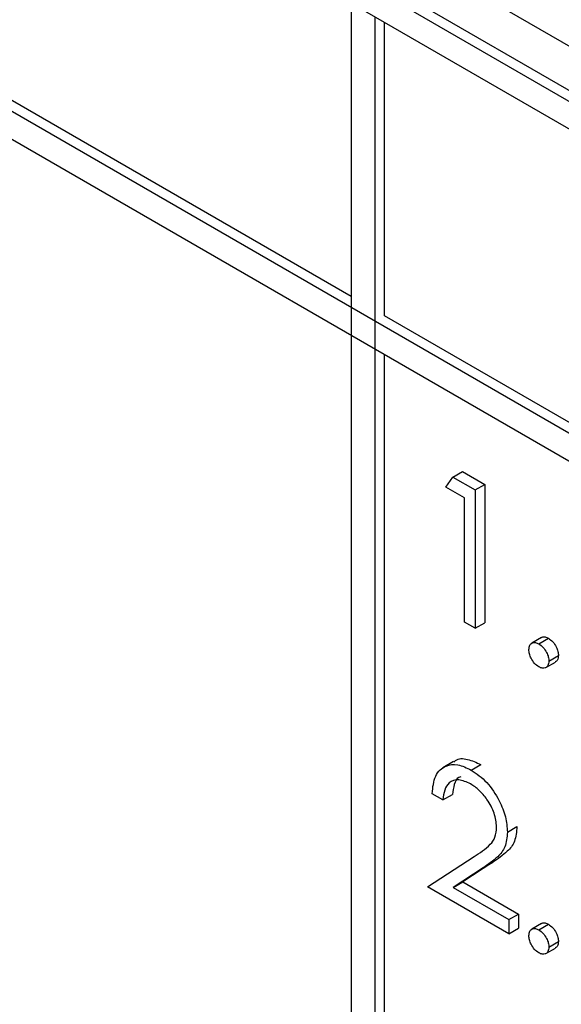
# Model space of a CAD drawing. Units: millimetres. Extents: x 5 to 415, y 5 to 292.
# Drawn here: x 274 to 275, y 201 to 203 of the extents above; entities that cross this region are included whole.
import ezdxf

# ---------------------------------------------------------------- set-up
doc = ezdxf.new("R2010")
doc.units = ezdxf.units.MM

msp = doc.modelspace()

# ---------------------------------------------------------------- linework, layer by layer
at = {"color": 7, "linetype": 'Continuous', "lineweight": 25}
for p, q in [((269.2241, 205.5164), (275.6765, 201.7915)), ((269.2418, 205.5266), (275.6942, 201.8017)), ((275.6323, 201.766), (269.2683, 205.4398)), ((275.6323, 201.2046), (269.2683, 204.8785)), ((269.2683, 204.8274), (275.6323, 201.1536)), ((273.5994, 203.0927), (275.5881, 201.9446)), ((274.1739, 202.067), (272.5564, 203.0007)), ((274.1739, 202.6079), (274.1739, 200.2604)), ((274.2181, 200.2349), (274.2181, 202.5824)), ((274.2357, 202.0313), (274.2357, 202.5722)), ((275.6323, 201.2251), (274.2357, 202.0313)), ((274.2357, 200.2451), (274.2357, 201.9598)), ((274.3619, 201.7339), (274.3796, 201.7441)), ((274.3796, 201.7441), (274.4205, 201.7205)), ((274.349, 201.7152), (274.3619, 201.7339)), ((274.3619, 201.7339), (274.4028, 201.7103)), ((274.4028, 201.7103), (274.4205, 201.7205)), ((274.4205, 201.7205), (274.4205, 201.4653)), ((274.3829, 201.6956), (274.349, 201.7152)), ((274.4028, 201.7103), (274.4028, 201.4551)), ((274.3829, 201.4666), (274.3829, 201.6956)), ((274.4028, 201.4551), (274.3829, 201.4666)), ((274.4028, 201.4551), (274.4205, 201.4653)), ((274.525, 201.438), (274.5073, 201.4278)), ((274.5203, 201.4265), (274.538, 201.4367)), ((274.5333, 201.3826), (274.551, 201.3928)), ((274.5388, 201.3946), (274.5564, 201.4048)), ((274.3629, 201.2095), (274.3431, 201.198)), ((274.3955, 201.1937), (274.4132, 201.2039)), ((274.3433, 201.1388), (274.3235, 201.1502)), ((274.3433, 201.1388), (274.361, 201.149)), ((274.4623, 201.0793), (274.48, 201.0895)), ((274.315, 200.9785), (274.4007, 201.0346)), ((274.4176, 201.0135), (274.3623, 200.9773)), ((274.4352, 201.0237), (274.38, 200.9875)), ((274.4176, 201.0135), (274.4352, 201.0237)), ((274.4651, 200.8918), (274.315, 200.9785)), ((274.3623, 200.9773), (274.38, 200.9875)), ((274.3623, 200.9773), (274.4651, 200.918)), ((274.38, 200.9875), (274.4828, 200.9282)), ((274.4651, 200.918), (274.4828, 200.9282)), ((274.4828, 200.9282), (274.4828, 200.902)), ((274.4651, 200.918), (274.4651, 200.8918)), ((274.4651, 200.8918), (274.4828, 200.902)), ((274.525, 200.9107), (274.5073, 200.9005)), ((274.5203, 200.8992), (274.538, 200.9094)), ((274.5333, 200.8553), (274.551, 200.8655)), ((274.5388, 200.8673), (274.5564, 200.8775))]:
    msp.add_line(p, q, dxfattribs=at)
for points, knots in [([(274.5019, 201.4159), (274.5023, 201.4188), (274.5029, 201.4247), (274.5079, 201.4288), (274.5139, 201.4295), (274.5182, 201.4275), (274.5203, 201.4265)], [0, 0, 0, 0, 0.279576, 0.559284, 0.779552, 1, 1, 1, 1]), ([(274.5252, 201.4377), (274.5256, 201.438), (274.5271, 201.4396), (274.5317, 201.4396), (274.5359, 201.4377), (274.538, 201.4367)], [0, 0, 0, 0, 0.116538, 0.55809, 1, 1, 1, 1]), ([(274.538, 201.4367), (274.5407, 201.4348), (274.5462, 201.4309), (274.5522, 201.4216), (274.5559, 201.4125), (274.5563, 201.4074), (274.5564, 201.4048)], [0, 0, 0, 0, 0.279602, 0.559212, 0.779475, 1, 1, 1, 1]), ([(274.5203, 201.384), (274.5176, 201.3859), (274.5122, 201.3898), (274.5062, 201.3991), (274.5025, 201.4081), (274.5021, 201.4133), (274.5019, 201.4159)], [0, 0, 0, 0, 0.279581, 0.559143, 0.779575, 1, 1, 1, 1]), ([(274.5203, 201.4265), (274.5231, 201.4246), (274.5285, 201.4207), (274.5345, 201.4114), (274.5383, 201.4023), (274.5386, 201.3972), (274.5388, 201.3946)], [0, 0, 0, 0, 0.279602, 0.559212, 0.779475, 1, 1, 1, 1]), ([(274.5388, 201.3946), (274.5384, 201.3917), (274.5378, 201.3858), (274.5328, 201.3818), (274.5267, 201.3809), (274.5225, 201.383), (274.5203, 201.384)], [0, 0, 0, 0, 0.279469, 0.559358, 0.779674, 1, 1, 1, 1]), ([(274.5564, 201.4048), (274.5562, 201.4018), (274.5557, 201.3963), (274.5523, 201.3941), (274.5507, 201.3932)], [0, 0, 0, 0, 0.554441, 1, 1, 1, 1]), ([(274.3637, 201.2084), (274.3647, 201.2094), (274.3704, 201.2157), (274.3883, 201.2153), (274.4049, 201.2077), (274.4132, 201.2039)], [0, 0, 0, 0, 0.091683, 0.545657, 1, 1, 1, 1]), ([(274.3235, 201.1502), (274.3247, 201.1619), (274.3273, 201.1852), (274.3462, 201.2026), (274.3702, 201.2058), (274.3871, 201.1977), (274.3955, 201.1937)], [0, 0, 0, 0, 0.280029, 0.559515, 0.779668, 1, 1, 1, 1]), ([(274.3955, 201.1937), (274.4054, 201.1869), (274.4251, 201.1734), (274.4469, 201.14), (274.4602, 201.1072), (274.4616, 201.0886), (274.4623, 201.0793)], [0, 0, 0, 0, 0.27989, 0.559224, 0.779582, 1, 1, 1, 1]), ([(274.3945, 201.1681), (274.387, 201.1716), (274.3719, 201.1785), (274.3548, 201.1724), (274.3456, 201.1577), (274.3441, 201.1451), (274.3433, 201.1388)], [0, 0, 0, 0, 0.279699, 0.558847, 0.779176, 1, 1, 1, 1]), ([(274.3766, 201.1815), (274.3752, 201.1811), (274.3691, 201.1796), (274.3636, 201.1674), (274.3618, 201.1551), (274.361, 201.149)], [0, 0, 0, 0, 0.125476, 0.562248, 1, 1, 1, 1]), ([(274.4424, 201.0887), (274.4415, 201.0971), (274.4397, 201.114), (274.4262, 201.1385), (274.4106, 201.1574), (274.3999, 201.1645), (274.3945, 201.1681)], [0, 0, 0, 0, 0.279126, 0.558978, 0.77935, 1, 1, 1, 1]), ([(274.4007, 201.0346), (274.4113, 201.0411), (274.426, 201.0501), (274.4407, 201.0689), (274.4418, 201.0821), (274.4424, 201.0887)], [0, 0, 0, 0, 0.5607172, 0.7805321, 1, 1, 1, 1]), ([(274.48, 201.0895), (274.4791, 201.0799), (274.4773, 201.0607), (274.4596, 201.0403), (274.4445, 201.03), (274.4352, 201.0237)], [0, 0, 0, 0, 0.279288, 0.559154, 1, 1, 1, 1]), ([(274.4623, 201.0793), (274.4614, 201.0697), (274.4596, 201.0505), (274.4419, 201.0301), (274.4268, 201.0198), (274.4176, 201.0135)], [0, 0, 0, 0, 0.279288, 0.559154, 1, 1, 1, 1]), ([(274.5019, 200.8885), (274.5023, 200.8915), (274.5029, 200.8974), (274.5079, 200.9014), (274.5139, 200.9022), (274.5182, 200.9002), (274.5203, 200.8992)], [0, 0, 0, 0, 0.279576, 0.559284, 0.779552, 1, 1, 1, 1]), ([(274.5252, 200.9104), (274.5256, 200.9107), (274.5271, 200.9123), (274.5317, 200.9123), (274.5359, 200.9103), (274.538, 200.9094)], [0, 0, 0, 0, 0.116538, 0.55809, 1, 1, 1, 1]), ([(274.538, 200.9094), (274.5407, 200.9074), (274.5462, 200.9036), (274.5522, 200.8943), (274.5559, 200.8852), (274.5563, 200.88), (274.5564, 200.8775)], [0, 0, 0, 0, 0.279602, 0.559212, 0.779475, 1, 1, 1, 1]), ([(274.5203, 200.8566), (274.5176, 200.8586), (274.5122, 200.8625), (274.5062, 200.8717), (274.5025, 200.8808), (274.5021, 200.8859), (274.5019, 200.8885)], [0, 0, 0, 0, 0.279581, 0.559143, 0.779575, 1, 1, 1, 1]), ([(274.5203, 200.8992), (274.5231, 200.8972), (274.5285, 200.8934), (274.5345, 200.8841), (274.5383, 200.875), (274.5386, 200.8698), (274.5388, 200.8673)], [0, 0, 0, 0, 0.279602, 0.559212, 0.779475, 1, 1, 1, 1]), ([(274.5388, 200.8673), (274.5384, 200.8643), (274.5378, 200.8584), (274.5328, 200.8544), (274.5267, 200.8536), (274.5225, 200.8556), (274.5203, 200.8566)], [0, 0, 0, 0, 0.279469, 0.559358, 0.779674, 1, 1, 1, 1]), ([(274.5564, 200.8775), (274.5562, 200.8744), (274.5557, 200.869), (274.5523, 200.8668), (274.5507, 200.8658)], [0, 0, 0, 0, 0.554441, 1, 1, 1, 1])]:
    msp.add_open_spline(points, degree=3, knots=knots, dxfattribs=at)

doc.saveas('drawing.dxf')
